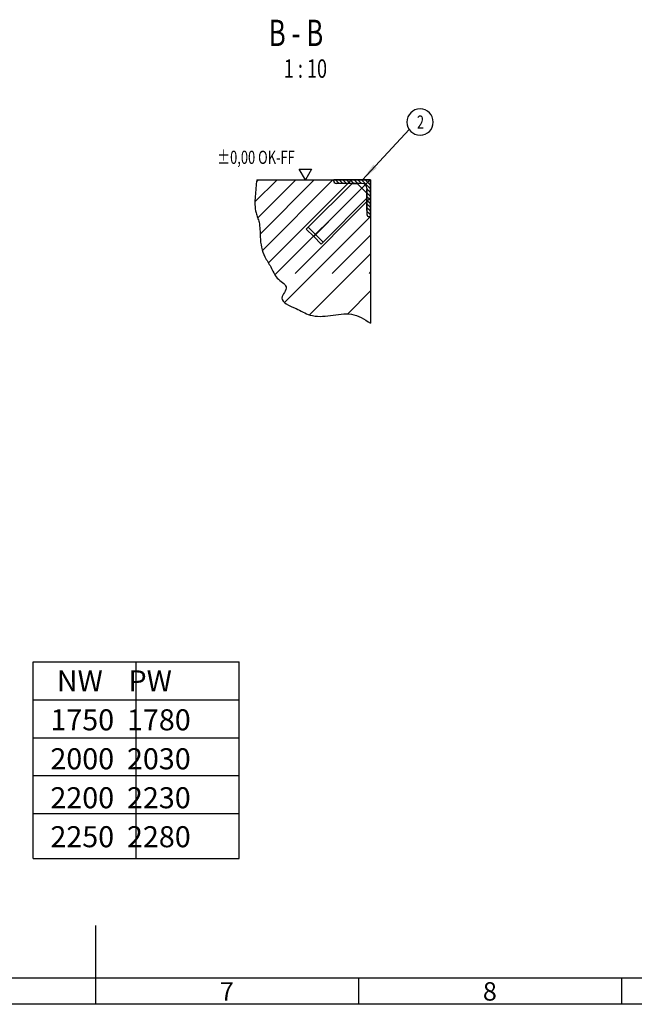
# Model space of a CAD drawing. Units: inches. Extents: x 61410 to 76260, y 61325 to 71825.
# Drawn here: x 68473 to 71395, y 61450 to 66126 of the extents above; entities that cross this region are included whole.
import ezdxf

# ---------------------------------------------------------------- set-up
doc = ezdxf.new("R2010")
doc.units = ezdxf.units.IN
doc.layers.add('1', color=7, linetype='Continuous')
doc.styles.add('CONVERTER_1', font='txt.shx', dxfattribs={"width": 0.72})
doc.styles.add('CONVERTER_16', font='txt.shx', dxfattribs={"width": 0.856})
doc.styles.add('CONVERTER_2', font='txt.shx', dxfattribs={"width": 0.9})
doc.dimstyles.get("Standard").update_dxf_attribs({"dimtxt": 0.18, "dimasz": 0.18, "dimexe": 0.18, "dimexo": 0.0625, "dimgap": 0.09, "dimtad": 0, "dimtih": 1, "dimtoh": 1, "dimdec": 4, "dimzin": 0, "dimdsep": 46, "dimtxsty": 'Standard', "dimcen": 0.09, "dimadec": 0, "dimazin": 0, "dimtfac": 1, "dimtdec": 4, "dimtofl": 0, "dimtmove": 0, "dimatfit": 3, "dimfxl": 0, "dimtolj": 1, "dimtzin": 0, "dimarcsym": 0})

msp = doc.modelspace()

# ---------------------------------------------------------------- hatches: boundary and pattern name
at = {"layer": '1', "linetype": 'Continuous'}
h = msp.add_hatch(dxfattribs=at)
h.set_pattern_fill('CUSTOM3', color=2, scale=125, angle=45, pattern_type=2)
h.set_pattern_definition([(45, (0, 0), (-176.7767, 1e-14), []), (45, (44.2, -44.2), (-176.7767, 1e-14), [1500, -375])])
edge = h.paths.add_edge_path()
edge.add_line((70141.44, 65366.131), (70141.44, 64684.512))
edge.add_spline(control_points=[(70141.44, 64684.512), (70111.841, 64703.382), (70052.93, 64740.938), (69951.719, 64718.672), (69872.142, 64713.85), (69819.679, 64736.875), (69782.848, 64758.002), (69744.679, 64768.654), (69712.091, 64802.941), (69732.093, 64829.928), (69745.743, 64857.973), (69720.845, 64880.289), (69696.859, 64896.534), (69680.138, 64924.608), (69668.006, 64951.498), (69652.627, 64975.852), (69634.579, 65005.314), (69621.322, 65045.462), (69616.107, 65089.76), (69615.92, 65129.512), (69612.986, 65160.744), (69604.272, 65186.517), (69590.279, 65226.249), (69591.88, 65288.118), (69597.239, 65340.2), (69599.906, 65366.131)], knot_values=[0, 0, 0, 0, 100.94929692, 200.92040189, 297.58312344, 333.87400928, 371.26761845, 423.5781784, 457.52312392, 486.49884012, 514.15003222, 539.88239689, 573.74348143, 603.90840747, 635.06983, 662.74886213, 690.07346196, 738.58996365, 787.99292834, 823.31663179, 858.00372209, 881.32415853, 904.75189103, 983.97090155, 1062.51977393, 1062.51977393, 1062.51977393, 1062.51977393], degree=3, periodic=0)
edge.add_line((69599.906, 65366.131), (70141.44, 65366.131))
h = msp.add_hatch(dxfattribs=at)
h.set_pattern_fill('_USER', color=2, scale=12.5, angle=135, pattern_type=0)
h.set_pattern_definition([(135, (0, 0), (-8.8388348, -8.8388348), [])])
edge = h.paths.add_edge_path()
edge.add_line((70141.44, 65191.131), (70141.44, 65348.631))
edge.add_line((70141.44, 65348.631), (70141.44, 65366.131))
edge.add_line((70141.44, 65366.131), (69966.44, 65366.131))
edge.add_line((69966.44, 65366.131), (69966.44, 65359.881))
edge.add_arc((69977.69, 65359.881), 11.25, 180, 270)
edge.add_line((69977.69, 65348.631), (70053.23, 65348.631))
edge.add_line((70053.23, 65348.631), (70078.23, 65348.631))
edge.add_line((70078.23, 65348.631), (70101.44, 65348.631))
edge.add_arc((70101.44, 65326.131), 22.5, 0, 90, ccw=False)
edge.add_line((70123.94, 65326.131), (70123.94, 65302.92))
edge.add_line((70123.94, 65302.92), (70123.94, 65277.92))
edge.add_line((70123.94, 65277.92), (70123.94, 65202.381))
edge.add_arc((70135.19, 65202.381), 11.25, 180, 270)
edge.add_line((70135.19, 65191.131), (70141.44, 65191.131))

# ---------------------------------------------------------------- linework, layer by layer
at = {"layer": '1', "color": 7, "linetype": 'Continuous'}
for p, q in [((69831.458, 65366.131), (69802.591, 65416.131)), ((69802.591, 65416.131), (69860.326, 65416.131)), ((69860.326, 65416.131), (69831.458, 65366.131)), ((69599.906, 65366.131), (70141.44, 65366.131)), ((69844.759, 65140.16), (70053.23, 65348.631)), ((70141.44, 65366.131), (69966.44, 65366.131)), ((69966.44, 65359.881), (69966.44, 65366.131)), ((69966.44, 65348.631), (69966.44, 65348.631)), ((70053.23, 65348.631), (69977.69, 65348.631)), ((70078.23, 65348.631), (70053.23, 65348.631)), ((70053.23, 65348.631), (70078.23, 65348.631)), ((70078.23, 65348.631), (70123.94, 65302.92)), ((70101.44, 65348.631), (70078.23, 65348.631)), ((70141.44, 65366.131), (70141.44, 64684.512)), ((70141.44, 65348.631), (70141.44, 65366.131)), ((70141.44, 65366.131), (70141.44, 65348.631)), ((70141.44, 65348.631), (70141.44, 65191.131)), ((70141.44, 65191.131), (70141.44, 65348.631)), ((70123.94, 65326.131), (70123.94, 65302.92)), ((70123.94, 65302.92), (70123.94, 65319.881)), ((70123.94, 65277.92), (70123.94, 65302.92)), ((70123.94, 65302.92), (70123.94, 65277.92)), ((70123.94, 65302.92), (70123.94, 65277.92)), ((70123.94, 65277.92), (69915.469, 65069.449)), ((70123.94, 65219.881), (70123.94, 65277.92)), ((70123.94, 65277.92), (70123.94, 65202.381)), ((70135.19, 65191.131), (70141.44, 65191.131)), ((69871.275, 65095.966), (69941.986, 65166.676)), ((69835.92, 65131.321), (69844.759, 65140.16)), ((69871.275, 65095.966), (69835.92, 65131.321)), ((69844.759, 65140.16), (69915.469, 65069.449)), ((69906.631, 65060.61), (69871.275, 65095.966)), ((69915.469, 65069.449), (69906.631, 65060.61))]:
    msp.add_line(p, q, dxfattribs=at)
at = {"layer": '1', "color": 3, "linetype": 'Continuous'}
for p, q in [((68538.185, 62907.758), (68538.185, 63076.157)), ((68538.185, 63076.157), (69516.185, 63076.157)), ((69516.185, 62142.157), (69516.185, 63076.157)), ((68538.185, 62142.157), (68538.185, 62907.758)), ((68538.185, 62142.157), (69027.185, 62142.157)), ((69027.185, 62142.157), (69516.185, 62142.157)), ((68834.562, 61824.918), (68834.562, 61449.918)), ((70084.562, 61574.918), (70084.562, 61449.918)), ((71334.562, 61574.918), (71334.562, 61449.918)), ((76134.562, 61449.918), (61784.562, 61449.918))]:
    msp.add_line(p, q, dxfattribs=at)
at = {"layer": '1', "color": 2, "linetype": 'Continuous'}
for p, q in [((69027.185, 62142.157), (69027.185, 63076.157)), ((68538.185, 62896.157), (69516.185, 62896.157)), ((68538.185, 62716.157), (69516.185, 62716.157)), ((68538.185, 62536.157), (69516.185, 62536.157)), ((68538.185, 62356.157), (69516.185, 62356.157))]:
    msp.add_line(p, q, dxfattribs=at)
at = {"layer": '1', "color": 5, "linetype": 'Continuous'}
msp.add_line((67584.562, 61574.918), (76009.562, 61574.918), dxfattribs=at)
at = {"layer": '1', "color": 7}
msp.add_lwpolyline([(70376.665, 65577.713), (70376.665, 65577.713, 0.41421356), (70439.165, 65640.213), (70439.165, 65640.213, 0.41421356), (70376.665, 65702.713), (70376.665, 65702.713, 0.41421356), (70314.165, 65640.213), (70314.165, 65640.213, 0.41421356)], format="xyb", close=True, dxfattribs=at)
at = {"layer": '1', "color": 7, "linetype": 'Continuous'}
for centre, radius, start, end in [((69977.69, 65359.881), 11.25, 180, -90), ((70101.44, 65326.131), 22.5, 0, 90), ((70135.19, 65202.381), 11.25, 180, -90)]:
    msp.add_arc(centre, radius, start, end, dxfattribs=at)
at = {"layer": '1', "color": 2, "linetype": 'Continuous'}
msp.add_spline([(69599.906, 65366.131), (69592.886, 65287.896), (69597.117, 65208.79), (69604.236, 65186.47), (69611.061, 65164.171), (69615.386, 65129.755), (69616.638, 65094.453), (69623.019, 65045.464), (69638.948, 64999.637), (69652.622, 64975.979), (69666.835, 64952.229), (69680.897, 64924.42), (69697.511, 64899.243), (69723.367, 64877.378), (69739.6, 64857.412), (69731.568, 64830.953), (69719.909, 64804.427), (69739.831, 64776.943), (69786.953, 64754.23), (69820.299, 64737.307), (69853.883, 64723.554), (69950.516, 64721.175), (70050.264, 64727.845), (70141.44, 64684.512)], degree=3, dxfattribs=at)
at = {"layer": '1', "color": 2}
msp.add_solid([(70154.163, 65437.956), (70171.005, 65422.236), (70102.879, 65366.131)], dxfattribs=at)

# ---------------------------------------------------------------- texts
at = {"layer": '1', "color": 7, "style": 'CONVERTER_1', "width": 0.72}
for s, height, p in [('B - B', 125, (69657.185, 66001.274)), ('2', 62.5, (70361.665, 65608.963))]:
    msp.add_text(s, height=height, dxfattribs=at).set_placement(p)
at = {"layer": '1', "color": 3, "style": 'CONVERTER_1', "width": 0.72}
for s, height, p in [('1 : 10', 87.5, (69728.836, 65850.3)), ('±0,00 OK-FF', 62.5, (69412.224, 65441.376))]:
    msp.add_text(s, height=height, dxfattribs=at).set_placement(p)
at = {"layer": '1', "color": 3, "attachment_point": 1}
for s, insert, char_height, line_spacing_factor, style in [(' NW    PW\\P1750  1780\\P2000  2030\\P2200  2230\\P2250  2280', (68619.441, 63036.157), 100, 1.110444, 'CONVERTER_16'), ('7', (69425.176, 61554.964), 87.5, 1.320528, 'CONVERTER_2'), ('8', (70675.176, 61554.964), 87.5, 1.320528, 'CONVERTER_2')]:
    msp.add_mtext(s, dxfattribs=dict(at, insert=insert, char_height=char_height, line_spacing_factor=line_spacing_factor, style=style))

# ---------------------------------------------------------------- leaders
at = {"layer": '1', "color": 2, "linetype": 'Continuous', "has_arrowhead": 0}
msp.add_leader([(70102.879, 65366.131), (70325.189, 65604.304)], dimstyle='Standard', dxfattribs=at)

doc.saveas('drawing.dxf')
